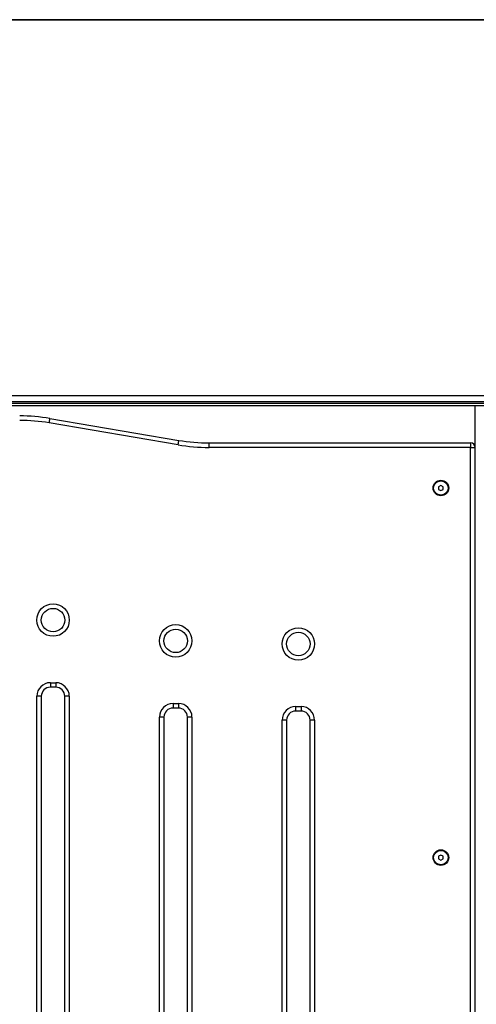
# Model space of a CAD drawing. Units: millimetres. Extents: x 0.1 to 13.3, y -4.7 to 12.1.
# Drawn here: x 10.4 to 10.9, y 8.6 to 9.7 of the extents above; entities that cross this region are included whole.
import ezdxf

# ---------------------------------------------------------------- set-up
doc = ezdxf.new("R2010")
doc.units = ezdxf.units.MM

# ---------------------------------------------------------------- blocks, each defined once
blk = doc.blocks.new('OPSHB_S030')
at = {"color": 7, "linetype": 'Continuous', "lineweight": 25}
for p, q in [((17.2426, 4.4264), (16.1176, 4.4264)), ((17.2426, 4.4258), (16.1176, 4.4258)), ((16.1176, 4.0094), (17.2426, 4.0094)), ((17.2426, 4.0026), (16.1176, 4.0026)), ((16.1176, 4.0009), (17.2426, 4.0009)), ((16.1176, 3.9983), (17.2426, 3.9983)), ((17.0799, 1.3518), (17.0799, 3.9983)), ((16.7505, 3.9547), (16.6077, 3.979)), ((16.6085, 3.9839), (16.7514, 3.9596)), ((16.7849, 3.9518), (16.7849, 3.9568)), ((16.7849, 3.9568), (17.0749, 3.9568)), ((17.0749, 3.9568), (17.0749, 3.9518)), ((17.0749, 3.9518), (16.7849, 3.9518)), ((17.0749, 2.6118), (17.0749, 3.9518)), ((17.0749, 3.9518), (17.0799, 3.9518)), ((17.0419, 3.9096), (17.0394, 3.9082)), ((17.0394, 3.9082), (17.0394, 3.9053)), ((17.0394, 3.9053), (17.0419, 3.9039)), ((17.0444, 3.9082), (17.0419, 3.9096)), ((17.0419, 3.9039), (17.0444, 3.9053)), ((17.0444, 3.9053), (17.0444, 3.9082)), ((16.6089, 3.6908), (16.6149, 3.6908)), ((16.6089, 3.6908), (16.6089, 3.6858)), ((16.6149, 3.6858), (16.6089, 3.6858)), ((16.6149, 3.6908), (16.6149, 3.6858)), ((16.5939, 2.9458), (16.5939, 3.6758)), ((16.5989, 3.6758), (16.5939, 3.6758)), ((16.5989, 3.6758), (16.5989, 2.9458)), ((16.6249, 2.9458), (16.6249, 3.6758)), ((16.6299, 3.6758), (16.6249, 3.6758)), ((16.6299, 3.6758), (16.6299, 2.9458)), ((16.7449, 3.6677), (16.7509, 3.6677)), ((16.7449, 3.6677), (16.7449, 3.6627)), ((16.7509, 3.6627), (16.7449, 3.6627)), ((16.7509, 3.6677), (16.7509, 3.6627)), ((16.8809, 3.6643), (16.8869, 3.6643)), ((16.8809, 3.6643), (16.8809, 3.6593)), ((16.8869, 3.6643), (16.8869, 3.6593)), ((16.7299, 2.9227), (16.7299, 3.6527)), ((16.7349, 3.6527), (16.7299, 3.6527)), ((16.7349, 3.6527), (16.7349, 2.9227)), ((16.7609, 2.9227), (16.7609, 3.6527)), ((16.7659, 3.6527), (16.7609, 3.6527)), ((16.7659, 3.6527), (16.7659, 2.9227)), ((16.8659, 2.9193), (16.8659, 3.6493)), ((16.8709, 3.6493), (16.8659, 3.6493)), ((16.8709, 3.6493), (16.8709, 2.9193)), ((16.8869, 3.6593), (16.8809, 3.6593)), ((16.8969, 2.9193), (16.8969, 3.6493)), ((16.9019, 3.6493), (16.8969, 3.6493)), ((16.9019, 3.6493), (16.9019, 2.9193)), ((17.0419, 3.4996), (17.0394, 3.4982)), ((17.0394, 3.4982), (17.0394, 3.4953)), ((17.0444, 3.4982), (17.0419, 3.4996)), ((17.0444, 3.4953), (17.0444, 3.4982)), ((17.0394, 3.4953), (17.0419, 3.4939)), ((17.0419, 3.4939), (17.0444, 3.4953))]:
    blk.add_line(p, q, dxfattribs=at)
at = {"color": 7, "linetype": 'Continuous', "lineweight": 25, "flags": 128}
for points in [[(16.6077, 3.979), (16.6078, 3.98), (16.608, 3.9809), (16.6081, 3.9817), (16.6083, 3.9825), (16.6084, 3.9831), (16.6085, 3.9835), (16.6085, 3.9838), (16.6085, 3.9839)], [(16.7505, 3.9547), (16.7507, 3.9556), (16.7509, 3.9566), (16.751, 3.9574), (16.7511, 3.9582), (16.7512, 3.9588), (16.7513, 3.9592), (16.7514, 3.9595), (16.7514, 3.9596)]]:
    blk.add_lwpolyline(points, dxfattribs=at)
at = {"color": 7, "linetype": 'Continuous', "lineweight": 25}
for centre, radius in [((17.0419, 3.9068), 0.00865), ((17.0419, 3.9068), 0.008), ((16.6119, 3.7603), 0.018), ((16.6119, 3.7603), 0.013), ((16.7479, 3.7372), 0.018), ((16.7479, 3.7372), 0.013), ((16.8839, 3.7338), 0.018), ((16.8839, 3.7338), 0.013), ((17.0419, 3.4968), 0.00865), ((17.0419, 3.4968), 0.008)]:
    blk.add_circle(centre, radius, dxfattribs=at)
for centre, radius, start, end in [((16.5749, 3.7868), 0.2, 80.3368, 90), ((16.5749, 3.7868), 0.195, 80.3368, 90), ((16.7849, 4.1568), 0.205, 260.3368, 270), ((16.7849, 4.1568), 0.2, 260.3368, 270), ((17.0749, 3.9518), 0.005, 360, 90), ((16.6089, 3.6758), 0.015, 90, 180), ((16.6089, 3.6758), 0.01, 90, 180), ((16.6149, 3.6758), 0.015, 360, 90), ((16.6149, 3.6758), 0.01, 360, 90), ((16.7449, 3.6527), 0.015, 90, 180), ((16.7449, 3.6527), 0.01, 90, 180), ((16.7509, 3.6527), 0.015, 360, 90), ((16.7509, 3.6527), 0.01, 360, 90), ((16.8809, 3.6493), 0.015, 90, 180), ((16.8869, 3.6493), 0.015, 360, 90), ((16.8809, 3.6493), 0.01, 90, 180), ((16.8869, 3.6493), 0.01, 360, 90)]:
    blk.add_arc(centre, radius, start, end, dxfattribs=at)

msp = doc.modelspace()

# ---------------------------------------------------------------- block references
msp.add_blockref('OPSHB_S030', (-6.1989, 5.2331))

doc.saveas('drawing.dxf')
